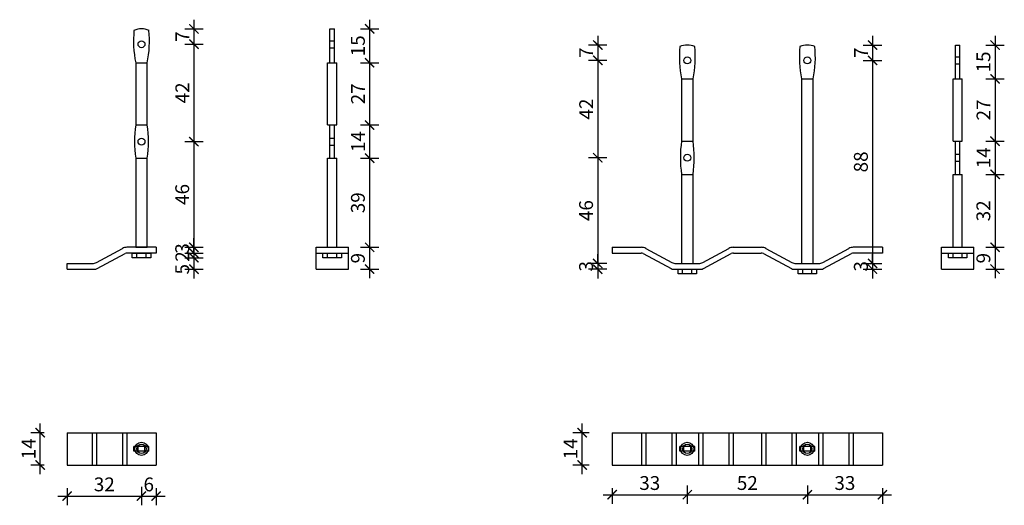
# Model space of a CAD drawing. Units: millimetres. Extents: x -237 to 1464, y 2669 to 2917.
# Drawn here: x 609 to 1035, y 2671 to 2881 of the extents above; entities that cross this region are included whole.
import ezdxf

# ---------------------------------------------------------------- set-up
doc = ezdxf.new("R2010")
doc.units = ezdxf.units.MM
doc.layers.add('TONI', color=4, linetype='Continuous')
doc.layers.add('TONI-BEMASSUNG', color=7, linetype='Continuous')
doc.styles.add('GD', font='ARIAL.TTF')
doc.dimstyles.new('GD2', dxfattribs={"dimscale": 2, "dimtxt": 3, "dimasz": 2, "dimexe": 2, "dimexo": 5, "dimgap": 1, "dimtad": 1, "dimdec": 0, "dimzin": 0, "dimtxsty": 'GD', "dimblk": 'ARCHTICK', "dimcen": 1, "dimdle": 2, "dimadec": 0, "dimazin": 0, "dimtfac": 1, "dimtdec": 0, "dimtofl": 0, "dimtmove": 0, "dimatfit": 2, "dimfxl": 0, "dimtolj": 1, "dimtzin": 0, "dimarcsym": 0})

# ---------------------------------------------------------------- blocks, each defined once
blk = doc.blocks.new('TONI-ständer-d')
at = {"layer": 'TONI'}
for p, q in [((-1, 3.25), (-1, -3.25)), ((1, 3.25), (-1, 3.25)), ((1, 1.5), (-1, 1.5)), ((1, 3.25), (1, -3.25)), ((1, -1.5), (-1, -1.5)), ((1, -3.25), (-1, -3.25))]:
    blk.add_line(p, q, dxfattribs=at)
blk.add_circle((0, 0), 2, dxfattribs=at)
blk = doc.blocks.new('_ArchTick')
at = {"color": 0, "linetype": 'ByBlock', "const_width": 0.15}
blk.add_lwpolyline([(-0.5, -0.5), (0.5, 0.5)], dxfattribs=at)
blk = doc.blocks.new('*D32')
at = {"layer": 'Defpoints', "color": 0, "transparency": 16777216}
for p in [(661.68, 2877.4), (661.68, 2870.77), (684.38, 2870.77)]:
    blk.add_point(p, dxfattribs=at)
at = {"layer": 'TONI-BEMASSUNG', "color": 0, "lineweight": -2, "transparency": 16777216}
for p, q in [((684.38, 2881.4), (684.38, 2866.77)), ((680.38, 2877.4), (688.38, 2877.4)), ((680.38, 2870.77), (688.38, 2870.77))]:
    blk.add_line(p, q, dxfattribs=at)
at = {"layer": 'TONI-BEMASSUNG', "color": 0, "lineweight": -2, "transparency": 16777216, "xscale": 4, "yscale": 4, "zscale": 4}
for p, rotation in [((684.38, 2877.4), 90), ((684.38, 2870.77), 270)]:
    blk.add_blockref('_ArchTick', p, dxfattribs=dict(at, rotation=rotation))
at = {"layer": 'TONI-BEMASSUNG', "color": 0, "transparency": 16777216, "insert": (679.38, 2874.08), "char_height": 6, "attachment_point": 5, "rotation": 90, "style": 'GD'}
blk.add_mtext('\\A1;7', dxfattribs=at)
blk = doc.blocks.new('*D33')
at = {"layer": 'Defpoints', "color": 0, "transparency": 16777216}
for p in [(661.68, 2870.77), (661.68, 2828.57), (684.38, 2828.57)]:
    blk.add_point(p, dxfattribs=at)
at = {"layer": 'TONI-BEMASSUNG', "color": 0, "lineweight": -2, "transparency": 16777216}
for p, q in [((684.38, 2874.77), (684.38, 2824.57)), ((680.38, 2870.77), (688.38, 2870.77)), ((680.38, 2828.57), (688.38, 2828.57))]:
    blk.add_line(p, q, dxfattribs=at)
at = {"layer": 'TONI-BEMASSUNG', "color": 0, "lineweight": -2, "transparency": 16777216, "xscale": 4, "yscale": 4, "zscale": 4}
for p, rotation in [((684.38, 2870.77), 90), ((684.38, 2828.57), 270)]:
    blk.add_blockref('_ArchTick', p, dxfattribs=dict(at, rotation=rotation))
at = {"layer": 'TONI-BEMASSUNG', "color": 0, "transparency": 16777216, "insert": (679.37, 2849.67), "char_height": 6, "attachment_point": 5, "rotation": 90, "style": 'GD'}
blk.add_mtext('\\A1;42', dxfattribs=at)
blk = doc.blocks.new('*D34')
at = {"layer": 'Defpoints', "color": 0, "transparency": 16777216}
for p in [(661.68, 2828.57), (667.99, 2782.77), (684.38, 2782.77)]:
    blk.add_point(p, dxfattribs=at)
at = {"layer": 'TONI-BEMASSUNG', "color": 0, "lineweight": -2, "transparency": 16777216}
for p, q in [((684.38, 2832.57), (684.38, 2778.77)), ((680.38, 2828.57), (688.38, 2828.57)), ((680.38, 2782.77), (688.38, 2782.77))]:
    blk.add_line(p, q, dxfattribs=at)
at = {"layer": 'TONI-BEMASSUNG', "color": 0, "lineweight": -2, "transparency": 16777216, "xscale": 4, "yscale": 4, "zscale": 4}
for p, rotation in [((684.38, 2828.57), 90), ((684.38, 2782.77), 270)]:
    blk.add_blockref('_ArchTick', p, dxfattribs=dict(at, rotation=rotation))
at = {"layer": 'TONI-BEMASSUNG', "color": 0, "transparency": 16777216, "insert": (679.32, 2805.67), "char_height": 6, "attachment_point": 5, "rotation": 90, "style": 'GD'}
blk.add_mtext('\\A1;46', dxfattribs=at)
blk = doc.blocks.new('*D35')
at = {"layer": 'Defpoints', "color": 0, "transparency": 16777216}
for p in [(667.99, 2782.77), (667.99, 2780.27), (684.38, 2780.27)]:
    blk.add_point(p, dxfattribs=at)
at = {"layer": 'TONI-BEMASSUNG', "color": 0, "lineweight": -2, "transparency": 16777216}
for p, q in [((684.38, 2782.77), (684.38, 2786.77)), ((680.38, 2782.77), (688.38, 2782.77)), ((680.38, 2780.27), (688.38, 2780.27)), ((684.38, 2780.27), (684.38, 2776.27))]:
    blk.add_line(p, q, dxfattribs=at)
at = {"layer": 'TONI-BEMASSUNG', "color": 0, "lineweight": -2, "transparency": 16777216, "xscale": 4, "yscale": 4, "zscale": 4}
for p, rotation in [((684.38, 2782.77), 270), ((684.38, 2780.27), 90)]:
    blk.add_blockref('_ArchTick', p, dxfattribs=dict(at, rotation=rotation))
at = {"layer": 'TONI-BEMASSUNG', "color": 0, "transparency": 16777216, "insert": (679.32, 2782.27), "char_height": 6, "attachment_point": 5, "rotation": 90, "style": 'GD'}
blk.add_mtext('\\A1;3', dxfattribs=at)
blk = doc.blocks.new('*D36')
at = {"layer": 'Defpoints', "color": 0, "transparency": 16777216}
for p in [(667.99, 2780.27), (665.68, 2778.27), (684.38, 2778.27)]:
    blk.add_point(p, dxfattribs=at)
at = {"layer": 'TONI-BEMASSUNG', "color": 0, "lineweight": -2, "transparency": 16777216}
for p, q in [((680.38, 2780.27), (688.38, 2780.27)), ((684.38, 2780.27), (684.38, 2784.27)), ((680.38, 2778.27), (688.38, 2778.27)), ((684.38, 2778.27), (684.38, 2774.27))]:
    blk.add_line(p, q, dxfattribs=at)
at = {"layer": 'TONI-BEMASSUNG', "color": 0, "lineweight": -2, "transparency": 16777216, "xscale": 4, "yscale": 4, "zscale": 4}
for p, rotation in [((684.38, 2780.27), 270), ((684.38, 2778.27), 90)]:
    blk.add_blockref('_ArchTick', p, dxfattribs=dict(at, rotation=rotation))
at = {"layer": 'TONI-BEMASSUNG', "color": 0, "transparency": 16777216, "insert": (679.37, 2778.77), "char_height": 6, "attachment_point": 5, "rotation": 90, "style": 'GD'}
blk.add_mtext('\\A1;2', dxfattribs=at)
blk = doc.blocks.new('*D37')
at = {"layer": 'Defpoints', "color": 0, "transparency": 16777216}
for p in [(665.68, 2778.27), (640.24, 2773.27), (684.38, 2773.27)]:
    blk.add_point(p, dxfattribs=at)
at = {"layer": 'TONI-BEMASSUNG', "color": 0, "lineweight": -2, "transparency": 16777216}
for p, q in [((684.38, 2782.27), (684.38, 2769.27)), ((680.38, 2778.27), (688.38, 2778.27)), ((680.38, 2773.27), (688.38, 2773.27))]:
    blk.add_line(p, q, dxfattribs=at)
at = {"layer": 'TONI-BEMASSUNG', "color": 0, "lineweight": -2, "transparency": 16777216, "xscale": 4, "yscale": 4, "zscale": 4}
for p, rotation in [((684.38, 2778.27), 90), ((684.38, 2773.27), 270)]:
    blk.add_blockref('_ArchTick', p, dxfattribs=dict(at, rotation=rotation))
at = {"layer": 'TONI-BEMASSUNG', "color": 0, "transparency": 16777216, "insert": (679.33, 2773.27), "char_height": 6, "attachment_point": 5, "rotation": 90, "style": 'GD'}
blk.add_mtext('\\A1;5', dxfattribs=at)
blk = doc.blocks.new('*D38')
at = {"layer": 'Defpoints', "color": 0, "transparency": 16777216}
for p in [(661.68, 2695.42), (629.49, 2688.42), (661.68, 2674.96)]:
    blk.add_point(p, dxfattribs=at)
at = {"layer": 'TONI-BEMASSUNG', "color": 0, "lineweight": -2, "transparency": 16777216}
for p, q in [((629.49, 2678.42), (629.49, 2670.96)), ((661.68, 2678.96), (661.68, 2670.96)), ((625.49, 2674.96), (665.68, 2674.96))]:
    blk.add_line(p, q, dxfattribs=at)
at = {"layer": 'TONI-BEMASSUNG', "color": 0, "lineweight": -2, "transparency": 16777216, "xscale": 4, "yscale": 4, "zscale": 4, "rotation": 180}
blk.add_blockref('_ArchTick', (629.49, 2674.96), dxfattribs=at)
at = {"layer": 'TONI-BEMASSUNG', "color": 0, "lineweight": -2, "transparency": 16777216, "xscale": 4, "yscale": 4, "zscale": 4}
blk.add_blockref('_ArchTick', (661.68, 2674.96), dxfattribs=at)
at = {"layer": 'TONI-BEMASSUNG', "color": 0, "transparency": 16777216, "insert": (645.58, 2680.03), "char_height": 6, "attachment_point": 5, "style": 'GD'}
blk.add_mtext('\\A1;32', dxfattribs=at)
blk = doc.blocks.new('*D39')
at = {"layer": 'Defpoints', "color": 0, "transparency": 16777216}
for p in [(661.68, 2695.42), (667.99, 2688.42), (667.99, 2674.96)]:
    blk.add_point(p, dxfattribs=at)
at = {"layer": 'TONI-BEMASSUNG', "color": 0, "lineweight": -2, "transparency": 16777216}
for p, q in [((661.68, 2678.96), (661.68, 2670.96)), ((667.99, 2678.42), (667.99, 2670.96)), ((657.68, 2674.96), (671.99, 2674.96))]:
    blk.add_line(p, q, dxfattribs=at)
at = {"layer": 'TONI-BEMASSUNG', "color": 0, "lineweight": -2, "transparency": 16777216, "xscale": 4, "yscale": 4, "zscale": 4, "rotation": 180}
blk.add_blockref('_ArchTick', (661.68, 2674.96), dxfattribs=at)
at = {"layer": 'TONI-BEMASSUNG', "color": 0, "lineweight": -2, "transparency": 16777216, "xscale": 4, "yscale": 4, "zscale": 4}
blk.add_blockref('_ArchTick', (667.99, 2674.96), dxfattribs=at)
at = {"layer": 'TONI-BEMASSUNG', "color": 0, "transparency": 16777216, "insert": (664.83, 2680.02), "char_height": 6, "attachment_point": 5, "style": 'GD'}
blk.add_mtext('\\A1;6', dxfattribs=at)
blk = doc.blocks.new('*D48')
at = {"layer": 'Defpoints', "color": 0, "transparency": 16777216}
for p in [(898.04, 2695.42), (865.54, 2688.42), (898.04, 2675.56)]:
    blk.add_point(p, dxfattribs=at)
at = {"layer": 'TONI-BEMASSUNG', "color": 0, "lineweight": -2, "transparency": 16777216}
for p, q in [((865.54, 2678.42), (865.54, 2671.56)), ((898.04, 2679.56), (898.04, 2671.56)), ((861.54, 2675.56), (902.04, 2675.56))]:
    blk.add_line(p, q, dxfattribs=at)
at = {"layer": 'TONI-BEMASSUNG', "color": 0, "lineweight": -2, "transparency": 16777216, "xscale": 4, "yscale": 4, "zscale": 4, "rotation": 180}
blk.add_blockref('_ArchTick', (865.54, 2675.56), dxfattribs=at)
at = {"layer": 'TONI-BEMASSUNG', "color": 0, "lineweight": -2, "transparency": 16777216, "xscale": 4, "yscale": 4, "zscale": 4}
blk.add_blockref('_ArchTick', (898.04, 2675.56), dxfattribs=at)
at = {"layer": 'TONI-BEMASSUNG', "color": 0, "transparency": 16777216, "insert": (881.79, 2680.62), "char_height": 6, "attachment_point": 5, "style": 'GD'}
blk.add_mtext('\\A1;33', dxfattribs=at)
blk = doc.blocks.new('*D49')
at = {"layer": 'Defpoints', "color": 0, "transparency": 16777216}
for p in [(898.04, 2695.42), (950.04, 2695.42), (950.04, 2675.56)]:
    blk.add_point(p, dxfattribs=at)
at = {"layer": 'TONI-BEMASSUNG', "color": 0, "lineweight": -2, "transparency": 16777216}
for p, q in [((898.04, 2679.56), (898.04, 2671.56)), ((950.04, 2679.56), (950.04, 2671.56)), ((894.04, 2675.56), (954.04, 2675.56))]:
    blk.add_line(p, q, dxfattribs=at)
at = {"layer": 'TONI-BEMASSUNG', "color": 0, "lineweight": -2, "transparency": 16777216, "xscale": 4, "yscale": 4, "zscale": 4, "rotation": 180}
blk.add_blockref('_ArchTick', (898.04, 2675.56), dxfattribs=at)
at = {"layer": 'TONI-BEMASSUNG', "color": 0, "lineweight": -2, "transparency": 16777216, "xscale": 4, "yscale": 4, "zscale": 4}
blk.add_blockref('_ArchTick', (950.04, 2675.56), dxfattribs=at)
at = {"layer": 'TONI-BEMASSUNG', "color": 0, "transparency": 16777216, "insert": (924.04, 2680.62), "char_height": 6, "attachment_point": 5, "style": 'GD'}
blk.add_mtext('\\A1;52', dxfattribs=at)
blk = doc.blocks.new('*D50')
at = {"layer": 'Defpoints', "color": 0, "transparency": 16777216}
for p in [(950.04, 2695.42), (982.54, 2688.42), (982.54, 2675.56)]:
    blk.add_point(p, dxfattribs=at)
at = {"layer": 'TONI-BEMASSUNG', "color": 0, "lineweight": -2, "transparency": 16777216}
for p, q in [((950.04, 2679.56), (950.04, 2671.56)), ((982.54, 2678.42), (982.54, 2671.56)), ((946.04, 2675.56), (986.54, 2675.56))]:
    blk.add_line(p, q, dxfattribs=at)
at = {"layer": 'TONI-BEMASSUNG', "color": 0, "lineweight": -2, "transparency": 16777216, "xscale": 4, "yscale": 4, "zscale": 4, "rotation": 180}
blk.add_blockref('_ArchTick', (950.04, 2675.56), dxfattribs=at)
at = {"layer": 'TONI-BEMASSUNG', "color": 0, "lineweight": -2, "transparency": 16777216, "xscale": 4, "yscale": 4, "zscale": 4}
blk.add_blockref('_ArchTick', (982.54, 2675.56), dxfattribs=at)
at = {"layer": 'TONI-BEMASSUNG', "color": 0, "transparency": 16777216, "insert": (966.29, 2680.62), "char_height": 6, "attachment_point": 5, "style": 'GD'}
blk.add_mtext('\\A1;33', dxfattribs=at)
blk = doc.blocks.new('*D55')
at = {"layer": 'Defpoints', "color": 0, "transparency": 16777216}
for p in [(898.04, 2870.4), (859.27, 2863.77), (898.04, 2863.77)]:
    blk.add_point(p, dxfattribs=at)
at = {"layer": 'TONI-BEMASSUNG', "color": 0, "lineweight": -2, "transparency": 16777216}
for p, q in [((859.27, 2874.4), (859.27, 2859.77)), ((863.27, 2870.4), (855.27, 2870.4)), ((863.27, 2863.77), (855.27, 2863.77))]:
    blk.add_line(p, q, dxfattribs=at)
at = {"layer": 'TONI-BEMASSUNG', "color": 0, "lineweight": -2, "transparency": 16777216, "xscale": 4, "yscale": 4, "zscale": 4}
for p, rotation in [((859.27, 2870.4), 90), ((859.27, 2863.77), 270)]:
    blk.add_blockref('_ArchTick', p, dxfattribs=dict(at, rotation=rotation))
at = {"layer": 'TONI-BEMASSUNG', "color": 0, "transparency": 16777216, "insert": (854.27, 2867.08), "char_height": 6, "attachment_point": 5, "rotation": 90, "style": 'GD'}
blk.add_mtext('\\A1;7', dxfattribs=at)
blk = doc.blocks.new('*D56')
at = {"layer": 'Defpoints', "color": 0, "transparency": 16777216}
for p in [(898.04, 2863.77), (859.27, 2821.57), (898.04, 2821.57)]:
    blk.add_point(p, dxfattribs=at)
at = {"layer": 'TONI-BEMASSUNG', "color": 0, "lineweight": -2, "transparency": 16777216}
for p, q in [((859.27, 2867.77), (859.27, 2817.57)), ((863.27, 2863.77), (855.27, 2863.77)), ((863.27, 2821.57), (855.27, 2821.57))]:
    blk.add_line(p, q, dxfattribs=at)
at = {"layer": 'TONI-BEMASSUNG', "color": 0, "lineweight": -2, "transparency": 16777216, "xscale": 4, "yscale": 4, "zscale": 4}
for p, rotation in [((859.27, 2863.77), 90), ((859.27, 2821.57), 270)]:
    blk.add_blockref('_ArchTick', p, dxfattribs=dict(at, rotation=rotation))
at = {"layer": 'TONI-BEMASSUNG', "color": 0, "transparency": 16777216, "insert": (854.26, 2842.67), "char_height": 6, "attachment_point": 5, "rotation": 90, "style": 'GD'}
blk.add_mtext('\\A1;42', dxfattribs=at)
blk = doc.blocks.new('*D57')
at = {"layer": 'Defpoints', "color": 0, "transparency": 16777216}
for p in [(898.04, 2821.57), (859.27, 2775.77), (898.04, 2775.77)]:
    blk.add_point(p, dxfattribs=at)
at = {"layer": 'TONI-BEMASSUNG', "color": 0, "lineweight": -2, "transparency": 16777216}
for p, q in [((859.27, 2825.57), (859.27, 2771.77)), ((863.27, 2821.57), (855.27, 2821.57)), ((863.27, 2775.77), (855.27, 2775.77))]:
    blk.add_line(p, q, dxfattribs=at)
at = {"layer": 'TONI-BEMASSUNG', "color": 0, "lineweight": -2, "transparency": 16777216, "xscale": 4, "yscale": 4, "zscale": 4}
for p, rotation in [((859.27, 2821.57), 90), ((859.27, 2775.77), 270)]:
    blk.add_blockref('_ArchTick', p, dxfattribs=dict(at, rotation=rotation))
at = {"layer": 'TONI-BEMASSUNG', "color": 0, "transparency": 16777216, "insert": (854.21, 2798.67), "char_height": 6, "attachment_point": 5, "rotation": 90, "style": 'GD'}
blk.add_mtext('\\A1;46', dxfattribs=at)
blk = doc.blocks.new('*D58')
at = {"layer": 'Defpoints', "color": 0, "transparency": 16777216}
for p in [(859.27, 2773.27), (898.04, 2775.77), (898.04, 2773.27)]:
    blk.add_point(p, dxfattribs=at)
at = {"layer": 'TONI-BEMASSUNG', "color": 0, "lineweight": -2, "transparency": 16777216}
for p, q in [((859.27, 2775.77), (859.27, 2779.77)), ((863.27, 2775.77), (855.27, 2775.77)), ((863.27, 2773.27), (855.27, 2773.27)), ((859.27, 2773.27), (859.27, 2769.27))]:
    blk.add_line(p, q, dxfattribs=at)
at = {"layer": 'TONI-BEMASSUNG', "color": 0, "lineweight": -2, "transparency": 16777216, "xscale": 4, "yscale": 4, "zscale": 4}
for p, rotation in [((859.27, 2775.77), 270), ((859.27, 2773.27), 90)]:
    blk.add_blockref('_ArchTick', p, dxfattribs=dict(at, rotation=rotation))
at = {"layer": 'TONI-BEMASSUNG', "color": 0, "transparency": 16777216, "insert": (854.21, 2774.52), "char_height": 6, "attachment_point": 5, "rotation": 90, "style": 'GD'}
blk.add_mtext('\\A1;3', dxfattribs=at)
blk = doc.blocks.new('*D59')
at = {"layer": 'Defpoints', "color": 0, "transparency": 16777216}
for p in [(950.04, 2870.4), (950.04, 2863.77), (978.27, 2863.77)]:
    blk.add_point(p, dxfattribs=at)
at = {"layer": 'TONI-BEMASSUNG', "color": 0, "lineweight": -2, "transparency": 16777216}
for p, q in [((978.27, 2874.4), (978.27, 2859.77)), ((974.27, 2870.4), (982.27, 2870.4)), ((974.27, 2863.77), (982.27, 2863.77))]:
    blk.add_line(p, q, dxfattribs=at)
at = {"layer": 'TONI-BEMASSUNG', "color": 0, "lineweight": -2, "transparency": 16777216, "xscale": 4, "yscale": 4, "zscale": 4}
for p, rotation in [((978.27, 2870.4), 90), ((978.27, 2863.77), 270)]:
    blk.add_blockref('_ArchTick', p, dxfattribs=dict(at, rotation=rotation))
at = {"layer": 'TONI-BEMASSUNG', "color": 0, "transparency": 16777216, "insert": (973.27, 2867.08), "char_height": 6, "attachment_point": 5, "rotation": 90, "style": 'GD'}
blk.add_mtext('\\A1;7', dxfattribs=at)
blk = doc.blocks.new('*D60')
at = {"layer": 'Defpoints', "color": 0, "transparency": 16777216}
for p in [(957.8, 2863.77), (957.8, 2775.77), (978.27, 2775.77)]:
    blk.add_point(p, dxfattribs=at)
at = {"layer": 'TONI-BEMASSUNG', "color": 0, "lineweight": -2, "transparency": 16777216}
for p, q in [((978.27, 2867.77), (978.27, 2771.77)), ((974.27, 2863.77), (982.27, 2863.77)), ((974.27, 2775.77), (982.27, 2775.77))]:
    blk.add_line(p, q, dxfattribs=at)
at = {"layer": 'TONI-BEMASSUNG', "color": 0, "lineweight": -2, "transparency": 16777216, "xscale": 4, "yscale": 4, "zscale": 4}
for p, rotation in [((978.27, 2863.77), 90), ((978.27, 2775.77), 270)]:
    blk.add_blockref('_ArchTick', p, dxfattribs=dict(at, rotation=rotation))
at = {"layer": 'TONI-BEMASSUNG', "color": 0, "transparency": 16777216, "insert": (973.21, 2819.77), "char_height": 6, "attachment_point": 5, "rotation": 90, "style": 'GD'}
blk.add_mtext('\\A1;88', dxfattribs=at)
blk = doc.blocks.new('*D61')
at = {"layer": 'Defpoints', "color": 0, "transparency": 16777216}
for p in [(950.04, 2775.77), (950.04, 2773.27), (978.27, 2773.27)]:
    blk.add_point(p, dxfattribs=at)
at = {"layer": 'TONI-BEMASSUNG', "color": 0, "lineweight": -2, "transparency": 16777216}
for p, q in [((978.27, 2775.77), (978.27, 2779.77)), ((974.27, 2775.77), (982.27, 2775.77)), ((974.27, 2773.27), (982.27, 2773.27)), ((978.27, 2773.27), (978.27, 2769.27))]:
    blk.add_line(p, q, dxfattribs=at)
at = {"layer": 'TONI-BEMASSUNG', "color": 0, "lineweight": -2, "transparency": 16777216, "xscale": 4, "yscale": 4, "zscale": 4}
for p, rotation in [((978.27, 2775.77), 270), ((978.27, 2773.27), 90)]:
    blk.add_blockref('_ArchTick', p, dxfattribs=dict(at, rotation=rotation))
at = {"layer": 'TONI-BEMASSUNG', "color": 0, "transparency": 16777216, "insert": (973.21, 2774.52), "char_height": 6, "attachment_point": 5, "rotation": 90, "style": 'GD'}
blk.add_mtext('\\A1;3', dxfattribs=at)
blk = doc.blocks.new('*D62')
at = {"layer": 'Defpoints', "color": 0, "transparency": 16777216}
for p in [(617.8, 2702.42), (629.49, 2702.42), (629.49, 2688.42)]:
    blk.add_point(p, dxfattribs=at)
at = {"layer": 'TONI-BEMASSUNG', "color": 0, "lineweight": -2, "transparency": 16777216}
for p, q in [((617.8, 2684.42), (617.8, 2706.42)), ((619.49, 2702.42), (613.8, 2702.42)), ((619.49, 2688.42), (613.8, 2688.42))]:
    blk.add_line(p, q, dxfattribs=at)
at = {"layer": 'TONI-BEMASSUNG', "color": 0, "lineweight": -2, "transparency": 16777216, "xscale": 4, "yscale": 4, "zscale": 4}
for p, rotation in [((617.8, 2702.42), 90), ((617.8, 2688.42), 270)]:
    blk.add_blockref('_ArchTick', p, dxfattribs=dict(at, rotation=rotation))
at = {"layer": 'TONI-BEMASSUNG', "color": 0, "transparency": 16777216, "insert": (612.79, 2695.42), "char_height": 6, "attachment_point": 5, "rotation": 90, "style": 'GD'}
blk.add_mtext('\\A1;14', dxfattribs=at)
blk = doc.blocks.new('*D63')
at = {"layer": 'Defpoints', "color": 0, "transparency": 16777216}
for p in [(852.48, 2702.42), (865.54, 2702.42), (865.54, 2688.42)]:
    blk.add_point(p, dxfattribs=at)
at = {"layer": 'TONI-BEMASSUNG', "color": 0, "lineweight": -2, "transparency": 16777216}
for p, q in [((852.48, 2684.42), (852.48, 2706.42)), ((855.54, 2702.42), (848.48, 2702.42)), ((855.54, 2688.42), (848.48, 2688.42))]:
    blk.add_line(p, q, dxfattribs=at)
at = {"layer": 'TONI-BEMASSUNG', "color": 0, "lineweight": -2, "transparency": 16777216, "xscale": 4, "yscale": 4, "zscale": 4}
for p, rotation in [((852.48, 2702.42), 90), ((852.48, 2688.42), 270)]:
    blk.add_blockref('_ArchTick', p, dxfattribs=dict(at, rotation=rotation))
at = {"layer": 'TONI-BEMASSUNG', "color": 0, "transparency": 16777216, "insert": (847.47, 2695.42), "char_height": 6, "attachment_point": 5, "rotation": 90, "style": 'GD'}
blk.add_mtext('\\A1;14', dxfattribs=at)
blk = doc.blocks.new('*D88')
at = {"layer": 'Defpoints', "color": 0, "transparency": 16777216}
for p in [(745.26, 2877.4), (745.26, 2862.77), (760.47, 2862.77)]:
    blk.add_point(p, dxfattribs=at)
at = {"layer": 'TONI-BEMASSUNG', "color": 0, "lineweight": -2, "transparency": 16777216}
for p, q in [((760.47, 2881.4), (760.47, 2858.77)), ((756.47, 2877.4), (764.47, 2877.4)), ((756.47, 2862.77), (764.47, 2862.77))]:
    blk.add_line(p, q, dxfattribs=at)
at = {"layer": 'TONI-BEMASSUNG', "color": 0, "lineweight": -2, "transparency": 16777216, "xscale": 4, "yscale": 4, "zscale": 4}
for p, rotation in [((760.47, 2877.4), 90), ((760.47, 2862.77), 270)]:
    blk.add_blockref('_ArchTick', p, dxfattribs=dict(at, rotation=rotation))
at = {"layer": 'TONI-BEMASSUNG', "color": 0, "transparency": 16777216, "insert": (755.4, 2870.08), "char_height": 6, "attachment_point": 5, "rotation": 90, "style": 'GD'}
blk.add_mtext('\\A1;15', dxfattribs=at)
blk = doc.blocks.new('*D89')
at = {"layer": 'Defpoints', "color": 0, "transparency": 16777216}
for p in [(745.26, 2862.77), (746.26, 2835.77), (760.47, 2835.77)]:
    blk.add_point(p, dxfattribs=at)
at = {"layer": 'TONI-BEMASSUNG', "color": 0, "lineweight": -2, "transparency": 16777216}
for p, q in [((760.47, 2866.77), (760.47, 2831.77)), ((756.47, 2862.77), (764.47, 2862.77)), ((756.47, 2835.77), (764.47, 2835.77))]:
    blk.add_line(p, q, dxfattribs=at)
at = {"layer": 'TONI-BEMASSUNG', "color": 0, "lineweight": -2, "transparency": 16777216, "xscale": 4, "yscale": 4, "zscale": 4}
for p, rotation in [((760.47, 2862.77), 90), ((760.47, 2835.77), 270)]:
    blk.add_blockref('_ArchTick', p, dxfattribs=dict(at, rotation=rotation))
at = {"layer": 'TONI-BEMASSUNG', "color": 0, "transparency": 16777216, "insert": (755.45, 2849.27), "char_height": 6, "attachment_point": 5, "rotation": 90, "style": 'GD'}
blk.add_mtext('\\A1;27', dxfattribs=at)
blk = doc.blocks.new('*D90')
at = {"layer": 'Defpoints', "color": 0, "transparency": 16777216}
for p in [(746.26, 2835.77), (746.26, 2821.37), (760.47, 2821.37)]:
    blk.add_point(p, dxfattribs=at)
at = {"layer": 'TONI-BEMASSUNG', "color": 0, "lineweight": -2, "transparency": 16777216}
for p, q in [((756.47, 2835.77), (764.47, 2835.77)), ((760.47, 2839.77), (760.47, 2817.37)), ((756.47, 2821.37), (764.47, 2821.37))]:
    blk.add_line(p, q, dxfattribs=at)
at = {"layer": 'TONI-BEMASSUNG', "color": 0, "lineweight": -2, "transparency": 16777216, "xscale": 4, "yscale": 4, "zscale": 4}
for p, rotation in [((760.47, 2835.77), 90), ((760.47, 2821.37), 270)]:
    blk.add_blockref('_ArchTick', p, dxfattribs=dict(at, rotation=rotation))
at = {"layer": 'TONI-BEMASSUNG', "color": 0, "transparency": 16777216, "insert": (755.45, 2828.57), "char_height": 6, "attachment_point": 5, "rotation": 90, "style": 'GD'}
blk.add_mtext('\\A1;14', dxfattribs=at)
blk = doc.blocks.new('*D91')
at = {"layer": 'Defpoints', "color": 0, "transparency": 16777216}
for p in [(746.26, 2821.37), (746.26, 2782.77), (760.47, 2782.77)]:
    blk.add_point(p, dxfattribs=at)
at = {"layer": 'TONI-BEMASSUNG', "color": 0, "lineweight": -2, "transparency": 16777216}
for p, q in [((760.47, 2825.37), (760.47, 2778.77)), ((756.47, 2821.37), (764.47, 2821.37)), ((756.47, 2782.77), (764.47, 2782.77))]:
    blk.add_line(p, q, dxfattribs=at)
at = {"layer": 'TONI-BEMASSUNG', "color": 0, "lineweight": -2, "transparency": 16777216, "xscale": 4, "yscale": 4, "zscale": 4}
for p, rotation in [((760.47, 2821.37), 90), ((760.47, 2782.77), 270)]:
    blk.add_blockref('_ArchTick', p, dxfattribs=dict(at, rotation=rotation))
at = {"layer": 'TONI-BEMASSUNG', "color": 0, "transparency": 16777216, "insert": (755.4, 2802.07), "char_height": 6, "attachment_point": 5, "rotation": 90, "style": 'GD'}
blk.add_mtext('\\A1;39', dxfattribs=at)
blk = doc.blocks.new('*D92')
at = {"layer": 'Defpoints', "color": 0, "transparency": 16777216}
for p in [(746.26, 2782.77), (746.32, 2773.33), (760.47, 2773.33)]:
    blk.add_point(p, dxfattribs=at)
at = {"layer": 'TONI-BEMASSUNG', "color": 0, "lineweight": -2, "transparency": 16777216}
for p, q in [((760.47, 2786.77), (760.47, 2769.33)), ((756.47, 2782.77), (764.47, 2782.77)), ((756.47, 2773.33), (764.47, 2773.33))]:
    blk.add_line(p, q, dxfattribs=at)
at = {"layer": 'TONI-BEMASSUNG', "color": 0, "lineweight": -2, "transparency": 16777216, "xscale": 4, "yscale": 4, "zscale": 4}
for p, rotation in [((760.47, 2782.77), 90), ((760.47, 2773.33), 270)]:
    blk.add_blockref('_ArchTick', p, dxfattribs=dict(at, rotation=rotation))
at = {"layer": 'TONI-BEMASSUNG', "color": 0, "transparency": 16777216, "insert": (755.4, 2778.05), "char_height": 6, "attachment_point": 5, "rotation": 90, "style": 'GD'}
blk.add_mtext('\\A1;9', dxfattribs=at)
blk = doc.blocks.new('*D93')
at = {"layer": 'Defpoints', "color": 0, "transparency": 16777216}
for p in [(1016.13, 2870.4), (1016.13, 2855.77), (1031.33, 2855.77)]:
    blk.add_point(p, dxfattribs=at)
at = {"layer": 'TONI-BEMASSUNG', "color": 0, "lineweight": -2, "transparency": 16777216}
for p, q in [((1031.33, 2874.4), (1031.33, 2851.77)), ((1027.33, 2870.4), (1035.33, 2870.4)), ((1027.33, 2855.77), (1035.33, 2855.77))]:
    blk.add_line(p, q, dxfattribs=at)
at = {"layer": 'TONI-BEMASSUNG', "color": 0, "lineweight": -2, "transparency": 16777216, "xscale": 4, "yscale": 4, "zscale": 4}
for p, rotation in [((1031.33, 2870.4), 90), ((1031.33, 2855.77), 270)]:
    blk.add_blockref('_ArchTick', p, dxfattribs=dict(at, rotation=rotation))
at = {"layer": 'TONI-BEMASSUNG', "color": 0, "transparency": 16777216, "insert": (1026.27, 2863.08), "char_height": 6, "attachment_point": 5, "rotation": 90, "style": 'GD'}
blk.add_mtext('\\A1;15', dxfattribs=at)
blk = doc.blocks.new('*D94')
at = {"layer": 'Defpoints', "color": 0, "transparency": 16777216}
for p in [(1016.13, 2855.77), (1017.13, 2828.77), (1031.33, 2828.77)]:
    blk.add_point(p, dxfattribs=at)
at = {"layer": 'TONI-BEMASSUNG', "color": 0, "lineweight": -2, "transparency": 16777216}
for p, q in [((1031.33, 2859.77), (1031.33, 2824.77)), ((1027.33, 2855.77), (1035.33, 2855.77)), ((1027.33, 2828.77), (1035.33, 2828.77))]:
    blk.add_line(p, q, dxfattribs=at)
at = {"layer": 'TONI-BEMASSUNG', "color": 0, "lineweight": -2, "transparency": 16777216, "xscale": 4, "yscale": 4, "zscale": 4}
for p, rotation in [((1031.33, 2855.77), 90), ((1031.33, 2828.77), 270)]:
    blk.add_blockref('_ArchTick', p, dxfattribs=dict(at, rotation=rotation))
at = {"layer": 'TONI-BEMASSUNG', "color": 0, "transparency": 16777216, "insert": (1026.32, 2842.27), "char_height": 6, "attachment_point": 5, "rotation": 90, "style": 'GD'}
blk.add_mtext('\\A1;27', dxfattribs=at)
blk = doc.blocks.new('*D95')
at = {"layer": 'Defpoints', "color": 0, "transparency": 16777216}
for p in [(1017.13, 2828.77), (1017.13, 2814.37), (1031.33, 2814.37)]:
    blk.add_point(p, dxfattribs=at)
at = {"layer": 'TONI-BEMASSUNG', "color": 0, "lineweight": -2, "transparency": 16777216}
for p, q in [((1031.33, 2832.77), (1031.33, 2810.37)), ((1027.33, 2828.77), (1035.33, 2828.77)), ((1027.33, 2814.37), (1035.33, 2814.37))]:
    blk.add_line(p, q, dxfattribs=at)
at = {"layer": 'TONI-BEMASSUNG', "color": 0, "lineweight": -2, "transparency": 16777216, "xscale": 4, "yscale": 4, "zscale": 4}
for p, rotation in [((1031.33, 2828.77), 90), ((1031.33, 2814.37), 270)]:
    blk.add_blockref('_ArchTick', p, dxfattribs=dict(at, rotation=rotation))
at = {"layer": 'TONI-BEMASSUNG', "color": 0, "transparency": 16777216, "insert": (1026.32, 2821.57), "char_height": 6, "attachment_point": 5, "rotation": 90, "style": 'GD'}
blk.add_mtext('\\A1;14', dxfattribs=at)
blk = doc.blocks.new('*D96')
at = {"layer": 'Defpoints', "color": 0, "transparency": 16777216}
for p in [(1017.13, 2814.37), (1017.13, 2782.77), (1031.33, 2782.77)]:
    blk.add_point(p, dxfattribs=at)
at = {"layer": 'TONI-BEMASSUNG', "color": 0, "lineweight": -2, "transparency": 16777216}
for p, q in [((1027.33, 2814.37), (1035.33, 2814.37)), ((1031.33, 2818.37), (1031.33, 2778.77)), ((1027.33, 2782.77), (1035.33, 2782.77))]:
    blk.add_line(p, q, dxfattribs=at)
at = {"layer": 'TONI-BEMASSUNG', "color": 0, "lineweight": -2, "transparency": 16777216, "xscale": 4, "yscale": 4, "zscale": 4}
for p, rotation in [((1031.33, 2814.37), 90), ((1031.33, 2782.77), 270)]:
    blk.add_blockref('_ArchTick', p, dxfattribs=dict(at, rotation=rotation))
at = {"layer": 'TONI-BEMASSUNG', "color": 0, "transparency": 16777216, "insert": (1026.26, 2798.57), "char_height": 6, "attachment_point": 5, "rotation": 90, "style": 'GD'}
blk.add_mtext('\\A1;32', dxfattribs=at)
blk = doc.blocks.new('*D97')
at = {"layer": 'Defpoints', "color": 0, "transparency": 16777216}
for p in [(1017.13, 2782.77), (1017.18, 2773.33), (1031.33, 2773.33)]:
    blk.add_point(p, dxfattribs=at)
at = {"layer": 'TONI-BEMASSUNG', "color": 0, "lineweight": -2, "transparency": 16777216}
for p, q in [((1031.33, 2786.77), (1031.33, 2769.33)), ((1027.33, 2782.77), (1035.33, 2782.77)), ((1027.33, 2773.33), (1035.33, 2773.33))]:
    blk.add_line(p, q, dxfattribs=at)
at = {"layer": 'TONI-BEMASSUNG', "color": 0, "lineweight": -2, "transparency": 16777216, "xscale": 4, "yscale": 4, "zscale": 4}
for p, rotation in [((1031.33, 2782.77), 90), ((1031.33, 2773.33), 270)]:
    blk.add_blockref('_ArchTick', p, dxfattribs=dict(at, rotation=rotation))
at = {"layer": 'TONI-BEMASSUNG', "color": 0, "transparency": 16777216, "insert": (1026.27, 2778.05), "char_height": 6, "attachment_point": 5, "rotation": 90, "style": 'GD'}
blk.add_mtext('\\A1;9', dxfattribs=at)

msp = doc.modelspace()

# ---------------------------------------------------------------- linework, layer by layer
at = {"layer": 'TONI'}
for p, q in [((659.18, 2862.77), (664.18, 2862.77)), ((895.54, 2855.77), (900.54, 2855.77)), ((947.54, 2855.77), (952.54, 2855.77)), ((659.18, 2835.77), (664.18, 2835.77)), ((659.68, 2835.77), (663.68, 2835.77)), ((895.54, 2828.77), (900.54, 2828.77)), ((896.04, 2828.77), (900.04, 2828.77)), ((659.18, 2821.37), (664.18, 2821.37)), ((659.68, 2821.37), (663.68, 2821.37)), ((895.54, 2814.37), (900.54, 2814.37)), ((896.04, 2814.37), (900.04, 2814.37)), ((642.25, 2776.25), (653.47, 2782.29)), ((667.99, 2782.77), (655.37, 2782.77)), ((667.99, 2780.27), (655.49, 2780.27)), ((865.54, 2782.77), (878.17, 2782.77)), ((865.54, 2780.27), (878.04, 2780.27)), ((880.06, 2782.29), (891.29, 2776.25)), ((904.8, 2776.25), (916.03, 2782.29)), ((917.92, 2782.77), (930.17, 2782.77)), ((918.05, 2780.27), (930.04, 2780.27)), ((932.06, 2782.29), (943.29, 2776.25)), ((956.8, 2776.25), (968.03, 2782.29)), ((982.54, 2782.77), (969.92, 2782.77)), ((982.54, 2780.27), (970.05, 2780.27)), ((642.43, 2773.51), (654.54, 2780.03)), ((878.99, 2780.03), (891.1, 2773.51)), ((904.99, 2773.51), (917.1, 2780.03)), ((930.99, 2780.03), (943.1, 2773.51)), ((956.99, 2773.51), (969.1, 2780.03)), ((629.49, 2773.27), (641.48, 2773.27)), ((892.05, 2773.27), (904.04, 2773.27)), ((893.18, 2775.77), (902.91, 2775.77)), ((944.05, 2773.27), (956.04, 2773.27)), ((945.18, 2775.77), (954.91, 2775.77))]:
    msp.add_line(p, q, dxfattribs=at)
for points in [[(743.26, 2877.4), (745.26, 2877.4)], [(743.26, 2862.77), (743.26, 2877.4)], [(745.26, 2862.77), (745.26, 2877.4)], [(743.26, 2872.27), (745.26, 2872.27)], [(1014.13, 2870.4), (1016.13, 2870.4)], [(1014.13, 2855.77), (1014.13, 2870.4)], [(1016.13, 2855.77), (1016.13, 2870.4)], [(743.26, 2869.27), (745.26, 2869.27)], [(659.18, 2862.77), (659.18, 2835.77)], [(664.18, 2835.77), (664.18, 2862.77)], [(742.26, 2862.77), (746.26, 2862.77)], [(742.26, 2835.77), (742.26, 2862.77)], [(746.26, 2835.77), (746.26, 2862.77)], [(1014.13, 2865.27), (1016.13, 2865.27)], [(1014.13, 2862.27), (1016.13, 2862.27)], [(895.54, 2855.77), (895.54, 2828.77)], [(900.54, 2828.77), (900.54, 2855.77)], [(947.54, 2855.77), (947.54, 2775.77), (952.54, 2775.77), (952.54, 2855.77)], [(1013.13, 2855.77), (1017.13, 2855.77)], [(1013.13, 2828.77), (1013.13, 2855.77)], [(1017.13, 2828.77), (1017.13, 2855.77)], [(742.26, 2835.77), (746.26, 2835.77)], [(743.26, 2821.37), (743.26, 2835.77)], [(745.26, 2821.37), (745.26, 2835.77)], [(743.26, 2830.07), (745.26, 2830.07)], [(743.26, 2827.07), (745.26, 2827.07)], [(1013.13, 2828.77), (1017.13, 2828.77)], [(1014.13, 2814.37), (1014.13, 2828.77)], [(1016.13, 2814.37), (1016.13, 2828.77)], [(1014.13, 2823.07), (1016.13, 2823.07)], [(659.18, 2821.37), (659.18, 2782.77), (664.18, 2782.77), (664.18, 2821.37)], [(742.26, 2821.37), (746.26, 2821.37)], [(742.26, 2782.77), (742.26, 2821.37)], [(746.26, 2782.77), (746.26, 2821.37)], [(1014.13, 2820.07), (1016.13, 2820.07)], [(895.54, 2814.37), (895.54, 2775.77), (900.54, 2775.77), (900.54, 2814.37)], [(1013.13, 2814.37), (1017.13, 2814.37)], [(1013.13, 2782.77), (1013.13, 2814.37)], [(1017.13, 2782.77), (1017.13, 2814.37)], [(659.68, 2778.27), (659.68, 2780.27)], [(663.68, 2778.27), (663.68, 2780.27)], [(667.99, 2782.77), (667.99, 2780.27)], [(737.26, 2782.77), (751.26, 2782.77)], [(737.26, 2773.33), (737.26, 2782.77)], [(737.26, 2780.27), (751.26, 2780.27)], [(742.26, 2778.27), (742.26, 2780.27)], [(746.26, 2778.27), (746.26, 2780.27)], [(751.26, 2773.33), (751.26, 2782.77)], [(865.54, 2782.77), (865.54, 2780.27)], [(982.54, 2782.77), (982.54, 2780.27)], [(1008.13, 2782.77), (1022.13, 2782.77)], [(1008.13, 2773.33), (1008.13, 2782.77)], [(1008.13, 2780.27), (1022.13, 2780.27)], [(1013.13, 2778.27), (1013.13, 2780.27)], [(1017.13, 2778.27), (1017.13, 2780.27)], [(1022.13, 2773.33), (1022.13, 2782.77)], [(629.49, 2773.27), (629.49, 2775.77), (640.35, 2775.77)], [(737.26, 2773.33), (751.26, 2773.33)], [(896.04, 2771.27), (896.04, 2773.27)], [(900.04, 2771.27), (900.04, 2773.27)], [(948.04, 2771.27), (948.04, 2773.27)], [(952.04, 2771.27), (952.04, 2773.27)], [(1008.13, 2773.33), (1022.13, 2773.33)], [(629.49, 2702.42), (629.49, 2688.42)], [(629.49, 2702.42), (667.99, 2702.42)], [(640.35, 2702.42), (640.35, 2688.42)], [(642.25, 2702.42), (642.25, 2688.42)], [(653.47, 2702.42), (653.47, 2688.42)], [(655.37, 2702.42), (655.37, 2688.42)], [(667.99, 2702.42), (667.99, 2688.42)], [(865.54, 2702.42), (865.54, 2688.42)], [(865.54, 2702.42), (982.54, 2702.42)], [(878.17, 2702.42), (878.17, 2688.42)], [(880.06, 2702.42), (880.06, 2688.42)], [(891.29, 2702.42), (891.29, 2688.42)], [(893.18, 2702.42), (893.18, 2688.42)], [(902.91, 2702.42), (902.91, 2688.42)], [(904.8, 2702.42), (904.8, 2688.42)], [(916.03, 2702.42), (916.03, 2688.42)], [(917.92, 2702.42), (917.92, 2688.42)], [(930.17, 2702.42), (930.17, 2688.42)], [(932.06, 2702.42), (932.06, 2688.42)], [(943.29, 2702.42), (943.29, 2688.42)], [(945.18, 2702.42), (945.18, 2688.42)], [(954.91, 2702.42), (954.91, 2688.42)], [(956.8, 2702.42), (956.8, 2688.42)], [(968.03, 2702.42), (968.03, 2688.42)], [(969.92, 2702.42), (969.92, 2688.42)], [(982.54, 2702.42), (982.54, 2688.42)], [(629.49, 2688.42), (667.99, 2688.42)], [(865.54, 2688.42), (982.54, 2688.42)]]:
    msp.add_lwpolyline(points, dxfattribs=at)
for points in [[(657.68, 2780.27), (665.68, 2780.27), (665.68, 2778.27), (657.68, 2778.27)], [(740.26, 2780.27), (748.26, 2780.27), (748.26, 2778.27), (740.26, 2778.27)], [(1011.13, 2780.27), (1019.13, 2780.27), (1019.13, 2778.27), (1011.13, 2778.27)], [(894.04, 2773.27), (902.04, 2773.27), (902.04, 2771.27), (894.04, 2771.27)], [(946.04, 2773.27), (954.04, 2773.27), (954.04, 2771.27), (946.04, 2771.27)]]:
    msp.add_lwpolyline(points, close=True, dxfattribs=at)
for centre, radius in [((661.68, 2870.77), 1.5), ((898.04, 2863.77), 1.5), ((950.04, 2863.77), 1.5), ((661.68, 2828.57), 1.5), ((898.04, 2821.57), 1.5), ((661.68, 2695.42), 2.84), ((898.04, 2695.42), 2.84), ((950.04, 2695.42), 2.84)]:
    msp.add_circle(centre, radius, dxfattribs=at)
for centre, radius, start, end in [((706.52, 2872.32), 48.3, 174.7209, 191.4121), ((661.68, 2868.77), 8.64, 67.8953, 112.1047), ((616.83, 2872.32), 48.3, 348.5879, 5.2791), ((942.89, 2865.32), 48.3, 174.7209, 191.4121), ((898.04, 2861.77), 8.64, 67.8953, 112.1047), ((853.2, 2865.32), 48.3, 348.5879, 5.2791), ((994.89, 2865.32), 48.3, 174.7209, 191.4121), ((950.04, 2861.77), 8.64, 67.8953, 112.1047), ((905.2, 2865.32), 48.3, 348.5879, 5.2791), ((709.61, 2828.57), 50.94, 171.8752, 188.1248), ((613.74, 2828.57), 50.94, 351.8752, 8.1248), ((945.98, 2821.57), 50.94, 171.8752, 188.1248), ((850.11, 2821.57), 50.94, 351.8752, 8.1248), ((655.37, 2778.77), 4, 90, 118.3008), ((655.49, 2778.27), 2, 90, 118.3008), ((878.04, 2778.27), 2, 61.6992, 90), ((878.17, 2778.77), 4, 61.6992, 90), ((917.92, 2778.77), 4, 90, 118.3008), ((918.05, 2778.27), 2, 90, 118.3008), ((930.04, 2778.27), 2, 61.6992, 90), ((930.17, 2778.77), 4, 61.6992, 90), ((969.92, 2778.77), 4, 90, 118.3008), ((970.05, 2778.27), 2, 90, 118.3008), ((640.35, 2779.77), 4, 270, 298.3008), ((893.18, 2779.77), 4, 241.6992, 270), ((902.91, 2779.77), 4, 270, 298.3008), ((945.18, 2779.77), 4, 241.6992, 270), ((954.91, 2779.77), 4, 270, 298.3008), ((641.48, 2775.27), 2, 270, 298.3008), ((892.05, 2775.27), 2, 241.6992, 270), ((904.04, 2775.27), 2, 270, 298.3008), ((944.05, 2775.27), 2, 241.6992, 270), ((956.04, 2775.27), 2, 270, 298.3008)]:
    msp.add_arc(centre, radius, start, end, dxfattribs=at)

# ---------------------------------------------------------------- block references
at = {"layer": 'TONI', "rotation": 270}
for p in [(661.68, 2695.42), (898.04, 2695.42), (950.04, 2695.42)]:
    msp.add_blockref('TONI-ständer-d', p, dxfattribs=at)

# ---------------------------------------------------------------- dimensions: what is measured, and where the dimension line sits
at = {"layer": 'TONI-BEMASSUNG'}
for base, p1, p2, picture, middle in [((684.38, 2870.77), (661.68, 2877.4), (661.68, 2870.77), '*D32', (684.38, 2874.08)), ((859.27, 2863.77), (898.04, 2870.4), (898.04, 2863.77), '*D55', (859.27, 2867.08)), ((978.27, 2863.77), (950.04, 2870.4), (950.04, 2863.77), '*D59', (978.27, 2867.08))]:
    dim = msp.add_linear_dim(base=base, p1=p1, p2=p2, angle=90, dimstyle='GD2', dxfattribs=at)
    dim.commit()
    dim.dimension.update_dxf_attribs({"geometry": picture, "text_midpoint": middle, "dimtype": 160})
for base, p1, p2, picture, middle in [((760.47, 2862.77), (745.26, 2877.4), (745.26, 2862.77), '*D88', (755.4, 2870.08)), ((1031.33, 2855.77), (1016.13, 2870.4), (1016.13, 2855.77), '*D93', (1026.27, 2863.08)), ((617.8, 2702.42), (629.49, 2688.42), (629.49, 2702.42), '*D62', (612.79, 2695.42)), ((852.48, 2702.42), (865.54, 2688.42), (865.54, 2702.42), '*D63', (847.47, 2695.42))]:
    dim = msp.add_linear_dim(base=base, p1=p1, p2=p2, angle=90, dimstyle='GD2', dxfattribs=at)
    dim.commit()
    dim.dimension.update_dxf_attribs({"geometry": picture, "text_midpoint": middle})
for base, p1, p2, picture, middle in [((684.38, 2828.57), (661.68, 2870.77), (661.68, 2828.57), '*D33', (679.37, 2849.67)), ((760.47, 2835.77), (745.26, 2862.77), (746.26, 2835.77), '*D89', (755.45, 2849.27)), ((859.27, 2821.57), (898.04, 2863.77), (898.04, 2821.57), '*D56', (854.26, 2842.67)), ((978.27, 2775.77), (957.8, 2863.77), (957.8, 2775.77), '*D60', (973.21, 2819.77)), ((1031.33, 2828.77), (1016.13, 2855.77), (1017.13, 2828.77), '*D94', (1026.32, 2842.27)), ((760.47, 2821.37), (746.26, 2835.77), (746.26, 2821.37), '*D90', (755.45, 2828.57)), ((684.38, 2782.77), (661.68, 2828.57), (667.99, 2782.77), '*D34', (679.32, 2805.67)), ((1031.33, 2814.37), (1017.13, 2828.77), (1017.13, 2814.37), '*D95', (1026.32, 2821.57)), ((760.47, 2782.77), (746.26, 2821.37), (746.26, 2782.77), '*D91', (755.4, 2802.07)), ((859.27, 2775.77), (898.04, 2821.57), (898.04, 2775.77), '*D57', (854.21, 2798.67)), ((1031.33, 2782.77), (1017.13, 2814.37), (1017.13, 2782.77), '*D96', (1026.26, 2798.57)), ((760.47, 2773.33), (746.26, 2782.77), (746.32, 2773.33), '*D92', (755.4, 2778.05)), ((1031.33, 2773.33), (1017.13, 2782.77), (1017.18, 2773.33), '*D97', (1026.27, 2778.05))]:
    dim = msp.add_linear_dim(base=base, p1=p1, p2=p2, angle=90, dimstyle='GD2', override={"dimtmove": 1}, dxfattribs=at)
    dim.commit()
    dim.dimension.update_dxf_attribs({"geometry": picture, "text_midpoint": middle})
for base, p1, p2, picture, middle in [((684.38139115, 2780.26724717), (667.98812462, 2782.76724717), (667.98812462, 2780.26724717), '*D35', (684.38139115, 2782.26724717)), ((684.38, 2773.27), (665.68, 2778.27), (640.24, 2773.27), '*D37', (684.38, 2773.27)), ((684.38, 2778.27), (667.99, 2780.27), (665.68, 2778.27), '*D36', (684.38, 2778.77)), ((859.27114034, 2773.26724717), (898.04400865, 2775.76724717), (898.04400865, 2773.26724717), '*D58', (859.27114034, 2774.51724717)), ((978.27102639, 2773.26724717), (950.04400865, 2775.76724717), (950.04400865, 2773.26724717), '*D61', (978.27102639, 2774.51724717))]:
    dim = msp.add_linear_dim(base=base, p1=p1, p2=p2, angle=90, dimstyle='GD2', override={"dimtmove": 1}, dxfattribs=at)
    dim.commit()
    dim.dimension.update_dxf_attribs({"geometry": picture, "text_midpoint": middle, "dimtype": 160})
for base, p1, p2, picture, middle in [((661.68, 2674.96), (629.49, 2688.42), (661.68, 2695.42), '*D38', (645.58, 2680.03)), ((898.04400865, 2675.55660476), (865.54400865, 2688.42219734), (898.04400865, 2695.42219734), '*D48', (881.79400865, 2680.62208907))]:
    dim = msp.add_linear_dim(base=base, p1=p1, p2=p2, dimstyle='GD2', dxfattribs=at)
    dim.commit()
    dim.dimension.update_dxf_attribs({"geometry": picture, "text_midpoint": middle})
dim = msp.add_linear_dim(base=(667.99, 2674.96), p1=(661.68, 2695.42), p2=(667.99, 2688.42), dimstyle='GD2', override={"dimtmove": 1}, dxfattribs=at)
dim.commit()
dim.dimension.update_dxf_attribs({"geometry": '*D39', "text_midpoint": (664.83, 2674.96), "dimtype": 160})
for base, p1, p2, picture, middle in [((950.04, 2675.56), (898.04, 2695.42), (950.04, 2695.42), '*D49', (924.04, 2680.62)), ((982.54400865, 2675.55660476), (950.04400865, 2695.42219734), (982.54400865, 2688.42219734), '*D50', (966.29400865, 2680.62208907))]:
    dim = msp.add_linear_dim(base=base, p1=p1, p2=p2, dimstyle='GD2', override={"dimtmove": 1}, dxfattribs=at)
    dim.commit()
    dim.dimension.update_dxf_attribs({"geometry": picture, "text_midpoint": middle})

doc.saveas('drawing.dxf')
